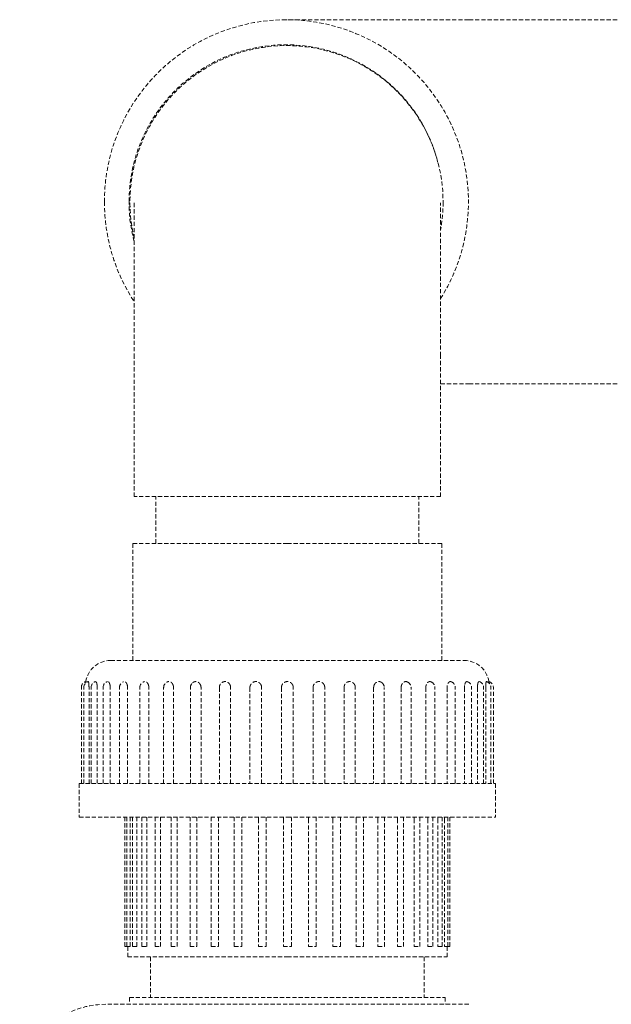
# Model space of a CAD drawing. Units: millimetres. Extents: x -18669 to 2344, y -9103 to 5756.
# Drawn here: x -9016 to -8874, y 2311 to 2546 of the extents above; entities that cross this region are included whole.
import ezdxf

# ---------------------------------------------------------------- set-up
doc = ezdxf.new("R2010")
doc.units = ezdxf.units.MM
doc.header["$LTSCALE"] = 0.02
doc.header["$MEASUREMENT"] = 0
doc.linetypes.add('VERDECKT', pattern=[0.375, 0.25, -0.125])

msp = doc.modelspace()

# ---------------------------------------------------------------- linework, layer by layer
at = {"linetype": 'VERDECKT', "lineweight": 9, "ltscale": 200, "extrusion": (0, 1, 0)}
for p, q in [((-8907.97, 2546.31), (-8951.67, 2546.31)), ((-8907.97, 2546.31), (-8868.67, 2546.31)), ((-8988.14, 2502.42), (-8988.14, 2465.81)), ((-8914.74, 2465.81), (-8914.74, 2502.42)), ((-8988.14, 2432.11), (-8988.14, 2465.81)), ((-8914.74, 2432.11), (-8914.74, 2465.81)), ((-8914.74, 2459.11), (-8907.97, 2459.11)), ((-8907.97, 2459.11), (-8868.67, 2459.11)), ((-8951.44, 2432.11), (-8988.14, 2432.11)), ((-8982.94, 2420.89), (-8982.94, 2432.11)), ((-8914.74, 2432.11), (-8951.44, 2432.11)), ((-8919.94, 2420.89), (-8919.94, 2432.11)), ((-8951.44, 2420.89), (-8988.44, 2420.89)), ((-8988.44, 2392.89), (-8988.44, 2420.89)), ((-8914.44, 2420.89), (-8951.44, 2420.89)), ((-8914.44, 2392.89), (-8914.44, 2420.89)), ((-8993.79, 2392.89), (-8951.44, 2392.89)), ((-8951.44, 2392.89), (-8909.09, 2392.89)), ((-9000.79, 2363.39), (-9000.79, 2386.39)), ((-9000.2, 2363.39), (-9000.2, 2386.39)), ((-8998.95, 2363.39), (-8998.95, 2386.39)), ((-8998.45, 2363.39), (-8998.45, 2386.39)), ((-8996.97, 2363.39), (-8996.97, 2386.39)), ((-8995.58, 2363.39), (-8995.58, 2386.39)), ((-8993.86, 2363.39), (-8993.86, 2386.39)), ((-8991.65, 2363.39), (-8991.65, 2386.39)), ((-8989.71, 2363.39), (-8989.71, 2386.39)), ((-8986.78, 2363.39), (-8986.78, 2386.39)), ((-8984.61, 2363.39), (-8984.61, 2386.39)), ((-8981.07, 2363.39), (-8981.07, 2386.39)), ((-8978.7, 2363.39), (-8978.7, 2386.39)), ((-8974.67, 2363.39), (-8974.67, 2386.39)), ((-8972.12, 2363.39), (-8972.12, 2386.39)), ((-8967.73, 2386.39), (-8967.73, 2363.39)), ((-8965.03, 2363.39), (-8965.03, 2386.39)), ((-8960.41, 2386.39), (-8960.41, 2363.39)), ((-8957.6, 2363.39), (-8957.6, 2386.39)), ((-8952.86, 2386.39), (-8952.86, 2363.39)), ((-8950.02, 2363.39), (-8950.02, 2386.39)), ((-8945.29, 2386.39), (-8945.29, 2363.39)), ((-8942.48, 2363.39), (-8942.48, 2386.39)), ((-8937.86, 2386.39), (-8937.86, 2363.39)), ((-8935.16, 2363.39), (-8935.16, 2386.39)), ((-8930.77, 2386.39), (-8930.77, 2363.39)), ((-8928.22, 2363.39), (-8928.22, 2386.39)), ((-8924.19, 2386.39), (-8924.19, 2363.39)), ((-8921.82, 2363.39), (-8921.82, 2386.39)), ((-8918.27, 2386.39), (-8918.27, 2363.39)), ((-8916.11, 2363.39), (-8916.11, 2386.39)), ((-8913.18, 2386.39), (-8913.18, 2363.39)), ((-8911.23, 2363.39), (-8911.23, 2386.39)), ((-8909.03, 2386.39), (-8909.03, 2363.39)), ((-8907.31, 2363.39), (-8907.31, 2386.39)), ((-8905.92, 2386.39), (-8905.92, 2363.39)), ((-8904.43, 2363.39), (-8904.43, 2386.39)), ((-8903.93, 2386.39), (-8903.93, 2363.39)), ((-8902.68, 2363.39), (-8902.68, 2386.39)), ((-8902.09, 2363.39), (-8902.09, 2386.39)), ((-9001.29, 2363.39), (-8951.44, 2363.39)), ((-9001.29, 2363.39), (-9001.29, 2355.39)), ((-8951.44, 2363.39), (-8901.59, 2363.39)), ((-8901.59, 2363.39), (-8901.59, 2355.39)), ((-9001.29, 2355.39), (-8951.44, 2355.39)), ((-8990.39, 2324.39), (-8990.39, 2355.39)), ((-8989.93, 2324.39), (-8989.93, 2355.39)), ((-8988.53, 2324.39), (-8988.53, 2355.39)), ((-8986.26, 2324.39), (-8986.26, 2355.39)), ((-8983.14, 2324.39), (-8983.14, 2355.39)), ((-8979.28, 2324.39), (-8979.28, 2355.39)), ((-8974.75, 2324.39), (-8974.75, 2355.39)), ((-8969.67, 2324.39), (-8969.67, 2355.39)), ((-8964.17, 2324.39), (-8964.17, 2355.39)), ((-8951.44, 2355.39), (-8901.59, 2355.39)), ((-8938.72, 2324.39), (-8938.72, 2355.39)), ((-8933.21, 2324.39), (-8933.21, 2355.39)), ((-8928.14, 2324.39), (-8928.14, 2355.39)), ((-8923.61, 2324.39), (-8923.61, 2355.39)), ((-8919.74, 2324.39), (-8919.74, 2355.39)), ((-8916.63, 2324.39), (-8916.63, 2355.39)), ((-8914.35, 2324.39), (-8914.35, 2355.39)), ((-8912.96, 2324.39), (-8912.96, 2355.39)), ((-8912.49, 2324.39), (-8912.49, 2355.39)), ((-8989.06, 2324.39), (-8989.06, 2354.89)), ((-8987.51, 2324.39), (-8987.51, 2354.89)), ((-8985.08, 2324.39), (-8985.08, 2354.89)), ((-8981.81, 2324.39), (-8981.81, 2354.89)), ((-8977.8, 2324.39), (-8977.8, 2354.89)), ((-8973.14, 2324.39), (-8973.14, 2354.89)), ((-8967.95, 2324.39), (-8967.95, 2354.89)), ((-8962.35, 2324.39), (-8962.35, 2354.89)), ((-8958.37, 2354.89), (-8958.37, 2324.39)), ((-8956.48, 2324.39), (-8956.48, 2354.89)), ((-8952.4, 2354.89), (-8952.4, 2324.39)), ((-8950.48, 2324.39), (-8950.48, 2354.89)), ((-8946.41, 2354.89), (-8946.41, 2324.39)), ((-8944.51, 2324.39), (-8944.51, 2354.89)), ((-8940.54, 2354.89), (-8940.54, 2324.39)), ((-8934.94, 2354.89), (-8934.94, 2324.39)), ((-8929.74, 2354.89), (-8929.74, 2324.39)), ((-8925.08, 2354.89), (-8925.08, 2324.39)), ((-8921.07, 2354.89), (-8921.07, 2324.39)), ((-8917.81, 2354.89), (-8917.81, 2324.39)), ((-8915.37, 2354.89), (-8915.37, 2324.39)), ((-8913.82, 2354.89), (-8913.82, 2324.39)), ((-8990.39, 2324.39), (-8989.93, 2324.39)), ((-8989.93, 2324.39), (-8989.06, 2324.39)), ((-8989.69, 2324.39), (-8989.69, 2321.89)), ((-8988.53, 2324.39), (-8987.51, 2324.39)), ((-8986.26, 2324.39), (-8985.08, 2324.39)), ((-8983.14, 2324.39), (-8981.81, 2324.39)), ((-8979.28, 2324.39), (-8977.8, 2324.39)), ((-8974.75, 2324.39), (-8973.14, 2324.39)), ((-8969.67, 2324.39), (-8967.95, 2324.39)), ((-8964.17, 2324.39), (-8962.35, 2324.39)), ((-8958.37, 2324.39), (-8956.48, 2324.39)), ((-8952.4, 2324.39), (-8950.48, 2324.39)), ((-8946.41, 2324.39), (-8944.51, 2324.39)), ((-8940.54, 2324.39), (-8938.72, 2324.39)), ((-8934.94, 2324.39), (-8933.21, 2324.39)), ((-8929.74, 2324.39), (-8928.14, 2324.39)), ((-8925.08, 2324.39), (-8923.61, 2324.39)), ((-8921.07, 2324.39), (-8919.74, 2324.39)), ((-8917.81, 2324.39), (-8916.63, 2324.39)), ((-8915.37, 2324.39), (-8914.35, 2324.39)), ((-8913.82, 2324.39), (-8912.96, 2324.39)), ((-8913.19, 2324.39), (-8913.19, 2321.89)), ((-8912.96, 2324.39), (-8912.49, 2324.39)), ((-8989.69, 2321.89), (-8951.44, 2321.89)), ((-8984.2, 2321.89), (-8984.2, 2312.19)), ((-8951.44, 2321.89), (-8913.19, 2321.89)), ((-8918.68, 2321.89), (-8918.68, 2312.19)), ((-8907.97, 2310.55), (-8994.91, 2310.55)), ((-8989.24, 2312.19), (-8913.64, 2312.19)), ((-8989.24, 2312.19), (-8989.24, 2310.55)), ((-8913.64, 2312.19), (-8913.64, 2310.55))]:
    msp.add_line(p, q, dxfattribs=at)
at = {"linetype": 'VERDECKT', "lineweight": 9, "ltscale": 200}
for centre, radius, start, end in [((-8951.67, 2502.71), 43.6, 327.878, 180), ((-8951.67, 2502.71), 43.6, 180, 213.2205), ((-8994.91, 2289.76), 20.79, 90, 173.2473)]:
    msp.add_arc(centre, radius, start, end, dxfattribs=at)
at = {"linetype": 'VERDECKT', "lineweight": 9, "ltscale": 200, "extrusion": (0, 0, -1)}
for centre, radius, start, end in [((8951.64, 2502.61), 37.5, 346.7629, 180), ((8951.77, 2502.71), 37.6, 0, 165.5395), ((8951.77, 2502.71), 37.6, 345.3306, 0), ((8951.64, 2502.61), 37.5, 180, 190.2944), ((8993.79, 2386.89), 6, 8.9959, 90), ((8909.09, 2386.89), 6, 90, 171.0041), ((8999.29, 2386.39), 1.5, 0, 73.493), ((8998.7, 2386.39), 1.5, 360, 73.2726), ((8996.95, 2386.39), 1.5, 0, 72.5793), ((8994.08, 2386.39), 1.5, 360, 71.3036), ((8990.15, 2386.39), 1.5, 0, 69.2092), ((8985.28, 2386.39), 1.5, 0, 65.7929), ((8979.57, 2386.39), 1.5, 0, 59.8383), ((8973.17, 2386.39), 1.5, 360, 47.387), ((8929.72, 2386.39), 1.5, 132.613, 180), ((8923.32, 2386.39), 1.5, 120.1617, 180), ((8917.61, 2386.39), 1.5, 114.2071, 180), ((8912.73, 2386.39), 1.5, 110.7908, 180), ((8908.81, 2386.39), 1.5, 108.6964, 180), ((8905.93, 2386.39), 1.5, 107.4207, 180), ((8904.18, 2386.39), 1.5, 106.7274, 180), ((8903.59, 2386.39), 1.5, 106.507, 180)]:
    msp.add_arc(centre, radius, start, end, dxfattribs=at)
at = {"linetype": 'VERDECKT', "lineweight": 9, "ltscale": 200}
for points, knots in [([(-8999.76, 2387.46), (-8999.76, 2387.46), (-8999.76, 2387.46), (-8999.75, 2387.5), (-8999.75, 2387.53), (-8999.74, 2387.6), (-8999.74, 2387.62), (-8999.73, 2387.7), (-8999.73, 2387.75), (-8999.72, 2387.81), (-8999.72, 2387.83), (-8999.72, 2387.83)], [3.3261763, 3.3261763, 3.3261763, 3.3261763, 3.3357995, 3.3357995, 3.4831756, 3.4831756, 3.6305517, 3.6305517, 3.9694494, 3.9694494, 4.3083472, 4.3083472, 4.3083472, 4.3083472]), ([(-8998.97, 2386.89), (-8998.97, 2386.9), (-8998.97, 2386.91), (-8998.98, 2386.98), (-8998.98, 2387.04), (-8998.99, 2387.16), (-8998.99, 2387.23), (-8999, 2387.36), (-8999.01, 2387.42), (-8999.02, 2387.5), (-8999.02, 2387.53), (-8999.03, 2387.6), (-8999.03, 2387.62), (-8999.05, 2387.7), (-8999.06, 2387.75), (-8999.09, 2387.81), (-8999.11, 2387.83), (-8999.13, 2387.83), (-8999.13, 2387.83), (-8999.13, 2387.83)], [2.675592, 2.675592, 2.675592, 2.675592, 2.697534, 2.697534, 2.887246, 2.887246, 3.111523, 3.111523, 3.335799, 3.335799, 3.483176, 3.483176, 3.630552, 3.630552, 3.969449, 3.969449, 4.308347, 4.308347, 4.374867, 4.374867, 4.374867, 4.374867]), ([(-8998.95, 2386.39), (-8998.95, 2386.55), (-8998.96, 2386.73), (-8998.97, 2386.89), (-8998.97, 2386.89), (-8998.97, 2386.89)], [0, 0, 0, 0, 0.4883273, 0.4883273, 0.4886395, 0.4886395, 0.4886395, 0.4886395]), ([(-8997, 2386.89), (-8997, 2386.9), (-8997, 2386.91), (-8997.01, 2386.98), (-8997.02, 2387.04), (-8997.04, 2387.16), (-8997.05, 2387.23), (-8997.07, 2387.36), (-8997.09, 2387.42), (-8997.11, 2387.5), (-8997.12, 2387.53), (-8997.14, 2387.6), (-8997.15, 2387.62), (-8997.19, 2387.7), (-8997.22, 2387.75), (-8997.28, 2387.81), (-8997.32, 2387.83), (-8997.37, 2387.83), (-8997.38, 2387.83), (-8997.4, 2387.82)], [2.675592, 2.675592, 2.675592, 2.675592, 2.697534, 2.697534, 2.887246, 2.887246, 3.111523, 3.111523, 3.335799, 3.335799, 3.483176, 3.483176, 3.630552, 3.630552, 3.969449, 3.969449, 4.308347, 4.308347, 4.443378, 4.443378, 4.443378, 4.443378]), ([(-8996.97, 2386.39), (-8996.97, 2386.55), (-8996.98, 2386.73), (-8997, 2386.89), (-8997, 2386.89), (-8997, 2386.89)], [0, 0, 0, 0, 0.4883273, 0.4883273, 0.4886395, 0.4886395, 0.4886395, 0.4886395]), ([(-8993.9, 2386.89), (-8993.9, 2386.9), (-8993.91, 2386.91), (-8993.92, 2386.98), (-8993.93, 2387.04), (-8993.96, 2387.16), (-8993.98, 2387.23), (-8994.02, 2387.36), (-8994.04, 2387.42), (-8994.08, 2387.5), (-8994.09, 2387.53), (-8994.13, 2387.6), (-8994.15, 2387.62), (-8994.2, 2387.7), (-8994.25, 2387.75), (-8994.35, 2387.81), (-8994.41, 2387.83), (-8994.49, 2387.83), (-8994.52, 2387.82), (-8994.56, 2387.81)], [2.675592, 2.675592, 2.675592, 2.675592, 2.697534, 2.697534, 2.887246, 2.887246, 3.111523, 3.111523, 3.335799, 3.335799, 3.483176, 3.483176, 3.630552, 3.630552, 3.969449, 3.969449, 4.308347, 4.308347, 4.518774, 4.518774, 4.518774, 4.518774]), ([(-8993.86, 2386.39), (-8993.86, 2386.55), (-8993.87, 2386.73), (-8993.9, 2386.89), (-8993.9, 2386.89), (-8993.9, 2386.89)], [0, 0, 0, 0, 0.4883273, 0.4883273, 0.4886395, 0.4886395, 0.4886395, 0.4886395]), ([(-8989.76, 2386.89), (-8989.76, 2386.9), (-8989.77, 2386.91), (-8989.78, 2386.98), (-8989.8, 2387.04), (-8989.84, 2387.16), (-8989.86, 2387.23), (-8989.92, 2387.36), (-8989.95, 2387.42), (-8990, 2387.5), (-8990.02, 2387.53), (-8990.07, 2387.6), (-8990.09, 2387.62), (-8990.17, 2387.7), (-8990.23, 2387.75), (-8990.36, 2387.81), (-8990.43, 2387.83), (-8990.56, 2387.83), (-8990.62, 2387.82), (-8990.69, 2387.79)], [2.675592, 2.675592, 2.675592, 2.675592, 2.697534, 2.697534, 2.887246, 2.887246, 3.111523, 3.111523, 3.335799, 3.335799, 3.483176, 3.483176, 3.630552, 3.630552, 3.969449, 3.969449, 4.308347, 4.308347, 4.608282, 4.608282, 4.608282, 4.608282]), ([(-8989.71, 2386.39), (-8989.71, 2386.55), (-8989.72, 2386.73), (-8989.76, 2386.89), (-8989.76, 2386.89), (-8989.76, 2386.89)], [0, 0, 0, 0, 0.4883273, 0.4883273, 0.4886395, 0.4886395, 0.4886395, 0.4886395]), ([(-8984.68, 2386.89), (-8984.68, 2386.9), (-8984.68, 2386.91), (-8984.7, 2386.98), (-8984.72, 2387.04), (-8984.77, 2387.16), (-8984.8, 2387.23), (-8984.87, 2387.36), (-8984.91, 2387.42), (-8984.97, 2387.5), (-8984.99, 2387.53), (-8985.05, 2387.6), (-8985.08, 2387.62), (-8985.18, 2387.7), (-8985.25, 2387.75), (-8985.41, 2387.81), (-8985.5, 2387.83), (-8985.66, 2387.83), (-8985.75, 2387.81), (-8985.85, 2387.78), (-8985.87, 2387.77), (-8985.89, 2387.76)], [2.675592, 2.675592, 2.675592, 2.675592, 2.697534, 2.697534, 2.887246, 2.887246, 3.111523, 3.111523, 3.335799, 3.335799, 3.483176, 3.483176, 3.630552, 3.630552, 3.969449, 3.969449, 4.308347, 4.308347, 4.647245, 4.647245, 4.725399, 4.725399, 4.725399, 4.725399]), ([(-8984.61, 2386.39), (-8984.61, 2386.55), (-8984.63, 2386.73), (-8984.68, 2386.89), (-8984.68, 2386.89), (-8984.68, 2386.89)], [0, 0, 0, 0, 0.4883273, 0.4883273, 0.4886395, 0.4886395, 0.4886395, 0.4886395]), ([(-8978.78, 2386.89), (-8978.78, 2386.9), (-8978.78, 2386.91), (-8978.8, 2386.98), (-8978.83, 2387.04), (-8978.88, 2387.16), (-8978.92, 2387.23), (-8979, 2387.36), (-8979.04, 2387.42), (-8979.11, 2387.5), (-8979.14, 2387.53), (-8979.21, 2387.6), (-8979.24, 2387.62), (-8979.35, 2387.7), (-8979.44, 2387.75), (-8979.63, 2387.81), (-8979.73, 2387.83), (-8979.91, 2387.83), (-8980.01, 2387.81), (-8980.18, 2387.76), (-8980.25, 2387.73), (-8980.32, 2387.69)], [2.675592, 2.675592, 2.675592, 2.675592, 2.697534, 2.697534, 2.887246, 2.887246, 3.111523, 3.111523, 3.335799, 3.335799, 3.483176, 3.483176, 3.630552, 3.630552, 3.969449, 3.969449, 4.308347, 4.308347, 4.647245, 4.647245, 4.903381, 4.903381, 4.903381, 4.903381]), ([(-8978.7, 2386.39), (-8978.7, 2386.55), (-8978.72, 2386.73), (-8978.78, 2386.89), (-8978.78, 2386.89), (-8978.78, 2386.89)], [0, 0, 0, 0, 0.4883273, 0.4883273, 0.4886395, 0.4886395, 0.4886395, 0.4886395]), ([(-8972.2, 2386.89), (-8972.2, 2386.9), (-8972.2, 2386.91), (-8972.23, 2386.98), (-8972.26, 2387.04), (-8972.32, 2387.16), (-8972.36, 2387.23), (-8972.44, 2387.36), (-8972.49, 2387.42), (-8972.57, 2387.5), (-8972.61, 2387.53), (-8972.68, 2387.6), (-8972.72, 2387.62), (-8972.84, 2387.7), (-8972.94, 2387.75), (-8973.15, 2387.81), (-8973.26, 2387.83), (-8973.46, 2387.83), (-8973.57, 2387.81), (-8973.78, 2387.75), (-8973.89, 2387.7), (-8974.02, 2387.62), (-8974.06, 2387.6), (-8974.13, 2387.54), (-8974.16, 2387.52), (-8974.18, 2387.5)], [2.675592, 2.675592, 2.675592, 2.675592, 2.697534, 2.697534, 2.887246, 2.887246, 3.111523, 3.111523, 3.335799, 3.335799, 3.483176, 3.483176, 3.630552, 3.630552, 3.969449, 3.969449, 4.308347, 4.308347, 4.647245, 4.647245, 4.986143, 4.986143, 5.133519, 5.133519, 5.237811, 5.237811, 5.237811, 5.237811]), ([(-8972.12, 2386.39), (-8972.12, 2386.55), (-8972.14, 2386.73), (-8972.2, 2386.89), (-8972.2, 2386.89), (-8972.2, 2386.89)], [0, 0, 0, 0, 0.4883273, 0.4883273, 0.4886395, 0.4886395, 0.4886395, 0.4886395]), ([(-8967.64, 2386.89), (-8967.64, 2386.89), (-8967.64, 2386.89), (-8967.7, 2386.73), (-8967.73, 2386.55), (-8967.73, 2386.39)], [-4.7197539, -4.7197539, -4.7197539, -4.7197539, -4.7194416, -4.7194416, -4.2311143, -4.2311143, -4.2311143, -4.2311143]), ([(-8965.11, 2386.89), (-8965.12, 2386.9), (-8965.12, 2386.91), (-8965.15, 2386.98), (-8965.17, 2387.04), (-8965.24, 2387.16), (-8965.28, 2387.23), (-8965.38, 2387.36), (-8965.43, 2387.42), (-8965.51, 2387.5), (-8965.55, 2387.53), (-8965.63, 2387.6), (-8965.68, 2387.62), (-8965.81, 2387.7), (-8965.91, 2387.75), (-8966.14, 2387.81), (-8966.25, 2387.83), (-8966.47, 2387.83), (-8966.59, 2387.81), (-8966.81, 2387.75), (-8966.92, 2387.7), (-8967.06, 2387.62), (-8967.1, 2387.6), (-8967.19, 2387.53), (-8967.23, 2387.5), (-8967.32, 2387.42), (-8967.37, 2387.36), (-8967.47, 2387.23), (-8967.52, 2387.16), (-8967.58, 2387.04), (-8967.61, 2386.98), (-8967.64, 2386.91), (-8967.64, 2386.9), (-8967.64, 2386.89)], [2.675592, 2.675592, 2.675592, 2.675592, 2.697534, 2.697534, 2.887246, 2.887246, 3.111523, 3.111523, 3.335799, 3.335799, 3.483176, 3.483176, 3.630552, 3.630552, 3.969449, 3.969449, 4.308347, 4.308347, 4.647245, 4.647245, 4.986143, 4.986143, 5.133519, 5.133519, 5.280895, 5.280895, 5.505172, 5.505172, 5.729449, 5.729449, 5.91916, 5.91916, 5.941103, 5.941103, 5.941103, 5.941103]), ([(-8965.03, 2386.39), (-8965.03, 2386.55), (-8965.05, 2386.73), (-8965.11, 2386.89), (-8965.11, 2386.89), (-8965.11, 2386.89)], [0, 0, 0, 0, 0.4883273, 0.4883273, 0.4886395, 0.4886395, 0.4886395, 0.4886395]), ([(-8960.32, 2386.89), (-8960.32, 2386.89), (-8960.32, 2386.89), (-8960.38, 2386.73), (-8960.41, 2386.55), (-8960.41, 2386.39)], [-4.7197539, -4.7197539, -4.7197539, -4.7197539, -4.7194416, -4.7194416, -4.2311143, -4.2311143, -4.2311143, -4.2311143]), ([(-8957.69, 2386.89), (-8957.69, 2386.9), (-8957.7, 2386.91), (-8957.72, 2386.98), (-8957.75, 2387.04), (-8957.82, 2387.16), (-8957.86, 2387.23), (-8957.96, 2387.36), (-8958.02, 2387.42), (-8958.11, 2387.5), (-8958.15, 2387.53), (-8958.24, 2387.6), (-8958.28, 2387.62), (-8958.42, 2387.7), (-8958.53, 2387.75), (-8958.76, 2387.81), (-8958.88, 2387.83), (-8959.11, 2387.83), (-8959.23, 2387.81), (-8959.46, 2387.75), (-8959.58, 2387.7), (-8959.72, 2387.62), (-8959.76, 2387.6), (-8959.85, 2387.53), (-8959.89, 2387.5), (-8959.98, 2387.42), (-8960.04, 2387.36), (-8960.14, 2387.23), (-8960.19, 2387.16), (-8960.25, 2387.04), (-8960.28, 2386.98), (-8960.31, 2386.91), (-8960.31, 2386.9), (-8960.32, 2386.89)], [2.675592, 2.675592, 2.675592, 2.675592, 2.697534, 2.697534, 2.887246, 2.887246, 3.111523, 3.111523, 3.335799, 3.335799, 3.483176, 3.483176, 3.630552, 3.630552, 3.969449, 3.969449, 4.308347, 4.308347, 4.647245, 4.647245, 4.986143, 4.986143, 5.133519, 5.133519, 5.280895, 5.280895, 5.505172, 5.505172, 5.729449, 5.729449, 5.91916, 5.91916, 5.941103, 5.941103, 5.941103, 5.941103]), ([(-8957.6, 2386.39), (-8957.6, 2386.55), (-8957.63, 2386.73), (-8957.69, 2386.89), (-8957.69, 2386.89), (-8957.69, 2386.89)], [0, 0, 0, 0, 0.4883273, 0.4883273, 0.4886395, 0.4886395, 0.4886395, 0.4886395]), ([(-8952.77, 2386.89), (-8952.77, 2386.89), (-8952.77, 2386.89), (-8952.83, 2386.73), (-8952.86, 2386.55), (-8952.86, 2386.39)], [-4.7197539, -4.7197539, -4.7197539, -4.7197539, -4.7194416, -4.7194416, -4.2311143, -4.2311143, -4.2311143, -4.2311143]), ([(-8950.11, 2386.89), (-8950.12, 2386.9), (-8950.12, 2386.91), (-8950.15, 2386.98), (-8950.18, 2387.04), (-8950.25, 2387.16), (-8950.29, 2387.23), (-8950.39, 2387.36), (-8950.45, 2387.42), (-8950.54, 2387.5), (-8950.58, 2387.53), (-8950.67, 2387.6), (-8950.72, 2387.62), (-8950.86, 2387.7), (-8950.97, 2387.75), (-8951.21, 2387.81), (-8951.33, 2387.83), (-8951.56, 2387.83), (-8951.68, 2387.81), (-8951.91, 2387.75), (-8952.03, 2387.7), (-8952.17, 2387.62), (-8952.21, 2387.6), (-8952.3, 2387.53), (-8952.34, 2387.5), (-8952.44, 2387.42), (-8952.49, 2387.36), (-8952.59, 2387.23), (-8952.64, 2387.16), (-8952.71, 2387.04), (-8952.74, 2386.98), (-8952.77, 2386.91), (-8952.77, 2386.9), (-8952.77, 2386.89)], [2.675592, 2.675592, 2.675592, 2.675592, 2.697534, 2.697534, 2.887246, 2.887246, 3.111523, 3.111523, 3.335799, 3.335799, 3.483176, 3.483176, 3.630552, 3.630552, 3.969449, 3.969449, 4.308347, 4.308347, 4.647245, 4.647245, 4.986143, 4.986143, 5.133519, 5.133519, 5.280895, 5.280895, 5.505172, 5.505172, 5.729449, 5.729449, 5.91916, 5.91916, 5.941103, 5.941103, 5.941103, 5.941103]), ([(-8950.02, 2386.39), (-8950.02, 2386.55), (-8950.05, 2386.73), (-8950.11, 2386.89), (-8950.11, 2386.89), (-8950.11, 2386.89)], [0, 0, 0, 0, 0.4883273, 0.4883273, 0.4886395, 0.4886395, 0.4886395, 0.4886395]), ([(-8945.19, 2386.89), (-8945.19, 2386.89), (-8945.19, 2386.89), (-8945.26, 2386.73), (-8945.29, 2386.55), (-8945.29, 2386.39)], [-4.7197539, -4.7197539, -4.7197539, -4.7197539, -4.7194416, -4.7194416, -4.2311143, -4.2311143, -4.2311143, -4.2311143]), ([(-8942.57, 2386.89), (-8942.57, 2386.9), (-8942.57, 2386.91), (-8942.6, 2386.98), (-8942.63, 2387.04), (-8942.7, 2387.16), (-8942.74, 2387.23), (-8942.85, 2387.36), (-8942.9, 2387.42), (-8942.99, 2387.5), (-8943.04, 2387.53), (-8943.12, 2387.6), (-8943.17, 2387.62), (-8943.31, 2387.7), (-8943.42, 2387.75), (-8943.66, 2387.81), (-8943.78, 2387.83), (-8944, 2387.83), (-8944.12, 2387.81), (-8944.36, 2387.75), (-8944.47, 2387.7), (-8944.6, 2387.62), (-8944.65, 2387.6), (-8944.73, 2387.53), (-8944.78, 2387.5), (-8944.87, 2387.42), (-8944.92, 2387.36), (-8945.02, 2387.23), (-8945.06, 2387.16), (-8945.13, 2387.04), (-8945.16, 2386.98), (-8945.19, 2386.91), (-8945.19, 2386.9), (-8945.19, 2386.89)], [2.675592, 2.675592, 2.675592, 2.675592, 2.697534, 2.697534, 2.887246, 2.887246, 3.111523, 3.111523, 3.335799, 3.335799, 3.483176, 3.483176, 3.630552, 3.630552, 3.969449, 3.969449, 4.308347, 4.308347, 4.647245, 4.647245, 4.986143, 4.986143, 5.133519, 5.133519, 5.280895, 5.280895, 5.505172, 5.505172, 5.729449, 5.729449, 5.91916, 5.91916, 5.941103, 5.941103, 5.941103, 5.941103]), ([(-8942.48, 2386.39), (-8942.48, 2386.55), (-8942.51, 2386.73), (-8942.57, 2386.89), (-8942.57, 2386.89), (-8942.57, 2386.89)], [0, 0, 0, 0, 0.4883273, 0.4883273, 0.4886395, 0.4886395, 0.4886395, 0.4886395]), ([(-8937.77, 2386.89), (-8937.77, 2386.89), (-8937.77, 2386.89), (-8937.83, 2386.73), (-8937.86, 2386.55), (-8937.86, 2386.39)], [-4.7197539, -4.7197539, -4.7197539, -4.7197539, -4.7194416, -4.7194416, -4.2311143, -4.2311143, -4.2311143, -4.2311143]), ([(-8935.24, 2386.89), (-8935.25, 2386.9), (-8935.25, 2386.91), (-8935.27, 2386.98), (-8935.3, 2387.04), (-8935.37, 2387.16), (-8935.41, 2387.23), (-8935.51, 2387.36), (-8935.57, 2387.42), (-8935.66, 2387.5), (-8935.7, 2387.53), (-8935.78, 2387.6), (-8935.83, 2387.62), (-8935.96, 2387.7), (-8936.07, 2387.75), (-8936.3, 2387.81), (-8936.42, 2387.83), (-8936.63, 2387.83), (-8936.75, 2387.81), (-8936.97, 2387.75), (-8937.08, 2387.7), (-8937.21, 2387.62), (-8937.25, 2387.6), (-8937.33, 2387.53), (-8937.37, 2387.5), (-8937.46, 2387.42), (-8937.51, 2387.36), (-8937.6, 2387.23), (-8937.65, 2387.16), (-8937.71, 2387.04), (-8937.74, 2386.98), (-8937.77, 2386.91), (-8937.77, 2386.9), (-8937.77, 2386.89)], [2.675592, 2.675592, 2.675592, 2.675592, 2.697534, 2.697534, 2.887246, 2.887246, 3.111523, 3.111523, 3.335799, 3.335799, 3.483176, 3.483176, 3.630552, 3.630552, 3.969449, 3.969449, 4.308347, 4.308347, 4.647245, 4.647245, 4.986143, 4.986143, 5.133519, 5.133519, 5.280895, 5.280895, 5.505172, 5.505172, 5.729449, 5.729449, 5.91916, 5.91916, 5.941103, 5.941103, 5.941103, 5.941103]), ([(-8935.16, 2386.39), (-8935.16, 2386.55), (-8935.18, 2386.73), (-8935.24, 2386.89), (-8935.24, 2386.89), (-8935.24, 2386.89)], [0, 0, 0, 0, 0.4883273, 0.4883273, 0.4886395, 0.4886395, 0.4886395, 0.4886395]), ([(-8930.69, 2386.89), (-8930.69, 2386.89), (-8930.69, 2386.89), (-8930.74, 2386.73), (-8930.77, 2386.55), (-8930.77, 2386.39)], [-4.7197539, -4.7197539, -4.7197539, -4.7197539, -4.7194416, -4.7194416, -4.2311143, -4.2311143, -4.2311143, -4.2311143]), ([(-8928.7, 2387.5), (-8928.73, 2387.52), (-8928.76, 2387.54), (-8928.83, 2387.6), (-8928.87, 2387.62), (-8929, 2387.7), (-8929.1, 2387.75), (-8929.31, 2387.81), (-8929.42, 2387.83), (-8929.63, 2387.83), (-8929.73, 2387.81), (-8929.94, 2387.75), (-8930.04, 2387.7), (-8930.16, 2387.62), (-8930.2, 2387.6), (-8930.28, 2387.53), (-8930.31, 2387.5), (-8930.39, 2387.42), (-8930.44, 2387.36), (-8930.53, 2387.23), (-8930.57, 2387.16), (-8930.63, 2387.04), (-8930.65, 2386.98), (-8930.68, 2386.91), (-8930.68, 2386.9), (-8930.69, 2386.89)], [3.378883, 3.378883, 3.378883, 3.378883, 3.483176, 3.483176, 3.630552, 3.630552, 3.969449, 3.969449, 4.308347, 4.308347, 4.647245, 4.647245, 4.986143, 4.986143, 5.133519, 5.133519, 5.280895, 5.280895, 5.505172, 5.505172, 5.729449, 5.729449, 5.91916, 5.91916, 5.941103, 5.941103, 5.941103, 5.941103]), ([(-8924.11, 2386.89), (-8924.11, 2386.89), (-8924.11, 2386.89), (-8924.16, 2386.73), (-8924.19, 2386.55), (-8924.19, 2386.39)], [-4.7197539, -4.7197539, -4.7197539, -4.7197539, -4.7194416, -4.7194416, -4.2311143, -4.2311143, -4.2311143, -4.2311143]), ([(-8922.56, 2387.69), (-8922.63, 2387.73), (-8922.7, 2387.76), (-8922.87, 2387.81), (-8922.97, 2387.83), (-8923.16, 2387.83), (-8923.26, 2387.81), (-8923.44, 2387.75), (-8923.53, 2387.7), (-8923.64, 2387.62), (-8923.68, 2387.6), (-8923.74, 2387.53), (-8923.78, 2387.5), (-8923.85, 2387.42), (-8923.89, 2387.36), (-8923.97, 2387.23), (-8924, 2387.16), (-8924.06, 2387.04), (-8924.08, 2386.98), (-8924.1, 2386.91), (-8924.11, 2386.9), (-8924.11, 2386.89)], [3.713313, 3.713313, 3.713313, 3.713313, 3.969449, 3.969449, 4.308347, 4.308347, 4.647245, 4.647245, 4.986143, 4.986143, 5.133519, 5.133519, 5.280895, 5.280895, 5.505172, 5.505172, 5.729449, 5.729449, 5.91916, 5.91916, 5.941103, 5.941103, 5.941103, 5.941103]), ([(-8918.21, 2386.89), (-8918.21, 2386.89), (-8918.21, 2386.89), (-8918.25, 2386.73), (-8918.27, 2386.55), (-8918.27, 2386.39)], [-4.7197539, -4.7197539, -4.7197539, -4.7197539, -4.7194416, -4.7194416, -4.2311143, -4.2311143, -4.2311143, -4.2311143]), ([(-8916.99, 2387.76), (-8917.01, 2387.77), (-8917.03, 2387.78), (-8917.14, 2387.81), (-8917.23, 2387.83), (-8917.39, 2387.83), (-8917.47, 2387.81), (-8917.63, 2387.75), (-8917.71, 2387.7), (-8917.8, 2387.62), (-8917.83, 2387.6), (-8917.89, 2387.53), (-8917.92, 2387.5), (-8917.98, 2387.42), (-8918.02, 2387.36), (-8918.08, 2387.23), (-8918.11, 2387.16), (-8918.16, 2387.04), (-8918.18, 2386.98), (-8918.2, 2386.91), (-8918.2, 2386.9), (-8918.21, 2386.89)], [3.891296, 3.891296, 3.891296, 3.891296, 3.969449, 3.969449, 4.308347, 4.308347, 4.647245, 4.647245, 4.986143, 4.986143, 5.133519, 5.133519, 5.280895, 5.280895, 5.505172, 5.505172, 5.729449, 5.729449, 5.91916, 5.91916, 5.941103, 5.941103, 5.941103, 5.941103]), ([(-8913.12, 2386.89), (-8913.12, 2386.89), (-8913.12, 2386.89), (-8913.16, 2386.73), (-8913.18, 2386.55), (-8913.18, 2386.39)], [-4.7197539, -4.7197539, -4.7197539, -4.7197539, -4.7194416, -4.7194416, -4.2311143, -4.2311143, -4.2311143, -4.2311143]), ([(-8912.2, 2387.79), (-8912.26, 2387.82), (-8912.33, 2387.83), (-8912.45, 2387.83), (-8912.52, 2387.81), (-8912.66, 2387.75), (-8912.72, 2387.7), (-8912.79, 2387.62), (-8912.82, 2387.6), (-8912.87, 2387.53), (-8912.89, 2387.5), (-8912.94, 2387.42), (-8912.97, 2387.36), (-8913.02, 2387.23), (-8913.05, 2387.16), (-8913.08, 2387.04), (-8913.1, 2386.98), (-8913.12, 2386.91), (-8913.12, 2386.9), (-8913.12, 2386.89)], [4.008412, 4.008412, 4.008412, 4.008412, 4.308347, 4.308347, 4.647245, 4.647245, 4.986143, 4.986143, 5.133519, 5.133519, 5.280895, 5.280895, 5.505172, 5.505172, 5.729449, 5.729449, 5.91916, 5.91916, 5.941103, 5.941103, 5.941103, 5.941103]), ([(-8908.98, 2386.89), (-8908.98, 2386.89), (-8908.98, 2386.89), (-8909.01, 2386.73), (-8909.03, 2386.55), (-8909.03, 2386.39)], [-4.7197539, -4.7197539, -4.7197539, -4.7197539, -4.7194416, -4.7194416, -4.2311143, -4.2311143, -4.2311143, -4.2311143]), ([(-8908.33, 2387.81), (-8908.36, 2387.82), (-8908.4, 2387.83), (-8908.48, 2387.83), (-8908.53, 2387.81), (-8908.63, 2387.75), (-8908.68, 2387.7), (-8908.74, 2387.62), (-8908.76, 2387.6), (-8908.79, 2387.53), (-8908.81, 2387.5), (-8908.84, 2387.42), (-8908.86, 2387.36), (-8908.91, 2387.23), (-8908.92, 2387.16), (-8908.95, 2387.04), (-8908.97, 2386.98), (-8908.98, 2386.91), (-8908.98, 2386.9), (-8908.98, 2386.89)], [4.09792, 4.09792, 4.09792, 4.09792, 4.308347, 4.308347, 4.647245, 4.647245, 4.986143, 4.986143, 5.133519, 5.133519, 5.280895, 5.280895, 5.505172, 5.505172, 5.729449, 5.729449, 5.91916, 5.91916, 5.941103, 5.941103, 5.941103, 5.941103]), ([(-8905.89, 2386.89), (-8905.89, 2386.89), (-8905.89, 2386.89), (-8905.91, 2386.73), (-8905.92, 2386.55), (-8905.92, 2386.39)], [-4.7197539, -4.7197539, -4.7197539, -4.7197539, -4.7194416, -4.7194416, -4.2311143, -4.2311143, -4.2311143, -4.2311143]), ([(-8905.49, 2387.82), (-8905.5, 2387.83), (-8905.52, 2387.83), (-8905.56, 2387.83), (-8905.6, 2387.81), (-8905.67, 2387.75), (-8905.7, 2387.7), (-8905.73, 2387.62), (-8905.74, 2387.6), (-8905.76, 2387.53), (-8905.77, 2387.5), (-8905.8, 2387.42), (-8905.81, 2387.36), (-8905.84, 2387.23), (-8905.85, 2387.16), (-8905.87, 2387.04), (-8905.88, 2386.98), (-8905.89, 2386.91), (-8905.89, 2386.9), (-8905.89, 2386.89)], [4.173317, 4.173317, 4.173317, 4.173317, 4.308347, 4.308347, 4.647245, 4.647245, 4.986143, 4.986143, 5.133519, 5.133519, 5.280895, 5.280895, 5.505172, 5.505172, 5.729449, 5.729449, 5.91916, 5.91916, 5.941103, 5.941103, 5.941103, 5.941103]), ([(-8903.91, 2386.89), (-8903.91, 2386.89), (-8903.91, 2386.89), (-8903.93, 2386.73), (-8903.93, 2386.55), (-8903.93, 2386.39)], [-4.7197539, -4.7197539, -4.7197539, -4.7197539, -4.7194416, -4.7194416, -4.2311143, -4.2311143, -4.2311143, -4.2311143]), ([(-8903.75, 2387.83), (-8903.75, 2387.83), (-8903.76, 2387.83), (-8903.78, 2387.83), (-8903.8, 2387.81), (-8903.82, 2387.75), (-8903.84, 2387.7), (-8903.85, 2387.62), (-8903.86, 2387.6), (-8903.86, 2387.53), (-8903.87, 2387.5), (-8903.88, 2387.42), (-8903.88, 2387.36), (-8903.89, 2387.23), (-8903.9, 2387.16), (-8903.9, 2387.04), (-8903.91, 2386.98), (-8903.91, 2386.91), (-8903.91, 2386.9), (-8903.91, 2386.89)], [4.241828, 4.241828, 4.241828, 4.241828, 4.308347, 4.308347, 4.647245, 4.647245, 4.986143, 4.986143, 5.133519, 5.133519, 5.280895, 5.280895, 5.505172, 5.505172, 5.729449, 5.729449, 5.91916, 5.91916, 5.941103, 5.941103, 5.941103, 5.941103]), ([(-8903.17, 2387.83), (-8903.17, 2387.83), (-8903.16, 2387.81), (-8903.16, 2387.75), (-8903.15, 2387.7), (-8903.14, 2387.62), (-8903.14, 2387.6), (-8903.13, 2387.53), (-8903.13, 2387.5), (-8903.13, 2387.46), (-8903.13, 2387.46), (-8903.13, 2387.46)], [4.3083472, 4.3083472, 4.3083472, 4.3083472, 4.6472449, 4.6472449, 4.9861426, 4.9861426, 5.1335187, 5.1335187, 5.2808948, 5.2808948, 5.290518, 5.290518, 5.290518, 5.290518]), ([(-8934.92, 2355.39), (-8934.92, 2355.35), (-8934.93, 2355.3), (-8934.93, 2355.13), (-8934.94, 2355.01), (-8934.94, 2354.89)], [9.745841, 9.745841, 9.745841, 9.745841, 9.8924299, 9.8924299, 10.2810867, 10.2810867, 10.2810867, 10.2810867]), ([(-8929.72, 2355.39), (-8929.73, 2355.31), (-8929.73, 2355.24), (-8929.74, 2355.07), (-8929.74, 2354.98), (-8929.74, 2354.89)], [9.7316188, 9.7316188, 9.7316188, 9.7316188, 9.9795571, 9.9795571, 10.2600389, 10.2600389, 10.2600389, 10.2600389]), ([(-8925.06, 2355.39), (-8925.07, 2355.31), (-8925.07, 2355.23), (-8925.08, 2355.06), (-8925.08, 2354.98), (-8925.08, 2354.89)], [9.7174721, 9.7174721, 9.7174721, 9.7174721, 9.980181, 9.980181, 10.243305, 10.243305, 10.243305, 10.243305]), ([(-8921.05, 2355.39), (-8921.06, 2355.31), (-8921.06, 2355.24), (-8921.07, 2355.07), (-8921.07, 2354.98), (-8921.07, 2354.89)], [9.7316188, 9.7316188, 9.7316188, 9.7316188, 9.9795571, 9.9795571, 10.2600389, 10.2600389, 10.2600389, 10.2600389]), ([(-8917.79, 2355.39), (-8917.79, 2355.35), (-8917.79, 2355.3), (-8917.8, 2355.13), (-8917.81, 2355.01), (-8917.81, 2354.89)], [9.745841, 9.745841, 9.745841, 9.745841, 9.8924299, 9.8924299, 10.2810867, 10.2810867, 10.2810867, 10.2810867])]:
    msp.add_open_spline(points, degree=3, knots=knots, dxfattribs=at)
for points in [[(-8989.06, 2354.89), (-8989.06, 2355.06), (-8989.07, 2355.23), (-8989.08, 2355.39)], [(-8987.51, 2354.89), (-8987.51, 2355.06), (-8987.52, 2355.23), (-8987.53, 2355.39)], [(-8985.08, 2354.89), (-8985.08, 2355.06), (-8985.09, 2355.23), (-8985.1, 2355.39)], [(-8981.81, 2354.89), (-8981.81, 2355.06), (-8981.82, 2355.23), (-8981.83, 2355.39)], [(-8977.8, 2354.89), (-8977.8, 2355.06), (-8977.81, 2355.23), (-8977.82, 2355.39)], [(-8973.14, 2354.89), (-8973.14, 2355.06), (-8973.15, 2355.23), (-8973.16, 2355.39)], [(-8967.95, 2354.89), (-8967.95, 2355.06), (-8967.95, 2355.23), (-8967.96, 2355.39)], [(-8962.35, 2354.89), (-8962.35, 2355.06), (-8962.35, 2355.23), (-8962.36, 2355.39)], [(-8958.37, 2355.39), (-8958.37, 2355.22), (-8958.37, 2355.06), (-8958.37, 2354.89)], [(-8956.48, 2354.89), (-8956.48, 2355.06), (-8956.48, 2355.23), (-8956.49, 2355.39)], [(-8952.39, 2355.39), (-8952.4, 2355.23), (-8952.4, 2355.06), (-8952.4, 2354.89)], [(-8950.48, 2354.89), (-8950.48, 2355.06), (-8950.49, 2355.23), (-8950.49, 2355.39)], [(-8946.4, 2355.39), (-8946.4, 2355.22), (-8946.41, 2355.06), (-8946.41, 2354.89)], [(-8944.51, 2354.89), (-8944.51, 2355.06), (-8944.52, 2355.23), (-8944.52, 2355.39)], [(-8940.52, 2355.39), (-8940.53, 2355.22), (-8940.54, 2355.06), (-8940.54, 2354.89)], [(-8938.72, 2354.89), (-8938.72, 2355.06), (-8938.71, 2355.23), (-8938.72, 2355.39)], [(-8933.23, 2354.89), (-8933.23, 2355.06), (-8933.23, 2355.23), (-8933.23, 2355.39)], [(-8915.35, 2355.39), (-8915.36, 2355.22), (-8915.37, 2355.06), (-8915.37, 2354.89)], [(-8913.8, 2355.39), (-8913.82, 2355.22), (-8913.82, 2355.06), (-8913.82, 2354.89)]]:
    msp.add_open_spline(points, degree=3, dxfattribs=at)

doc.saveas('drawing.dxf')
